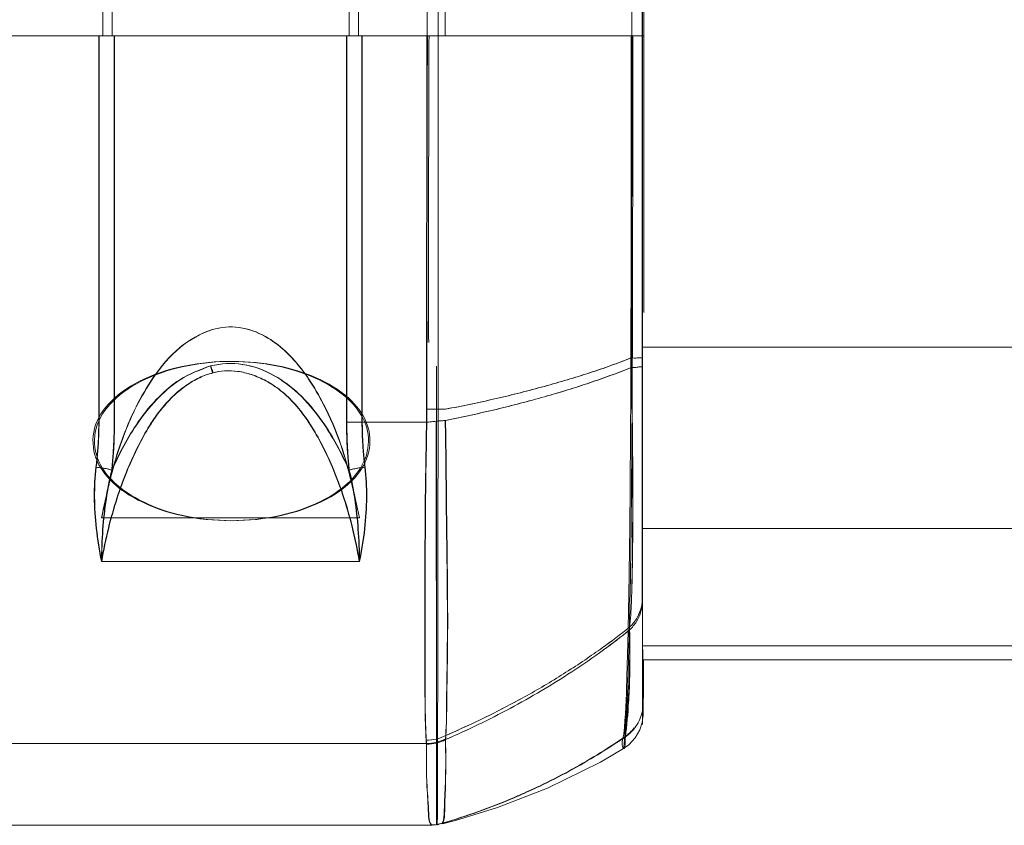
# Model space of a CAD drawing. Units: millimetres. Extents: x 4494 to 5412, y 1384 to 1936.
# Drawn here: x 4839 to 4863, y 1677 to 1697 of the extents above; entities that cross this region are included whole.
import ezdxf

# ---------------------------------------------------------------- set-up
doc = ezdxf.new("R2010")
doc.units = ezdxf.units.MM
doc.layers.get('0').update_dxf_attribs({"lineweight": 20})

msp = doc.modelspace()

# ---------------------------------------------------------------- linework, layer by layer
at = {"color": 7, "linetype": 'Continuous'}
for p, q in [((4854.067, 1682.771), (4854.067, 1712.867)), ((4840.961, 1705.796), (4840.961, 1696.416)), ((4841.191, 1705.795), (4841.191, 1696.416)), ((4846.942, 1705.795), (4846.942, 1696.416)), ((4847.172, 1705.795), (4847.172, 1696.416)), ((4848.832, 1705.481), (4848.839, 1696.416)), ((4849.284, 1705.482), (4849.279, 1696.416)), ((4849.106, 1704.436), (4849.107, 1696.416)), ((4853.808, 1696.416), (4853.799, 1704.236)), ((4854.103, 1696.416), (4854.102, 1703.132)), ((4774.391, 1696.415), (4848.884, 1696.415)), ((4854.067, 1696.416), (4830.406, 1696.416)), ((4840.861, 1687.036), (4840.861, 1696.416)), ((4840.869, 1687.036), (4840.869, 1696.416)), ((4841.237, 1687.036), (4841.237, 1696.416)), ((4841.245, 1687.036), (4841.245, 1696.416)), ((4846.879, 1687.036), (4846.879, 1696.416)), ((4846.888, 1687.036), (4846.888, 1696.416)), ((4847.255, 1696.416), (4848.839, 1696.416)), ((4847.255, 1687.036), (4847.255, 1696.416)), ((4847.264, 1687.036), (4847.264, 1696.416)), ((4848.824, 1687.35), (4848.831, 1696.416)), ((4848.831, 1696.416), (4849.279, 1696.416)), ((4848.832, 1687.35), (4848.839, 1696.416)), ((4849.106, 1696.416), (4849.107, 1688.395)), ((4853.794, 1688.596), (4853.803, 1696.416)), ((4853.799, 1688.596), (4853.808, 1696.416)), ((4854.063, 1688.527), (4854.063, 1696.416)), ((4854.066, 1696.416), (4854.066, 1688.597)), ((4854.103, 1689.701), (4854.102, 1696.416)), ((4854.067, 1679.763), (4854.065, 1689.701)), ((5120.267, 1688.856), (4854.067, 1688.856)), ((4853.794, 1688.596), (4853.797, 1688.441)), ((4853.794, 1688.596), (4853.798, 1688.364)), ((4853.799, 1688.596), (4853.802, 1688.441)), ((4853.799, 1688.596), (4853.803, 1688.364)), ((4854.066, 1683.283), (4854.063, 1688.527)), ((4849.065, 1688.396), (4849.067, 1677.663)), ((4849.065, 1688.395), (4849.067, 1679.235)), ((4849.106, 1688.395), (4849.09, 1677.51)), ((4853.797, 1688.441), (4853.798, 1688.364)), ((4853.802, 1688.441), (4853.803, 1688.364)), ((4848.824, 1687.35), (4849.284, 1687.35)), ((4846.879, 1687.036), (4848.831, 1687.037)), ((4849.064, 1679.336), (4849.057, 1687.036)), ((4840.929, 1684.712), (4847.199, 1684.712)), ((5120.267, 1684.457), (4854.067, 1684.457)), ((4847.199, 1683.656), (4840.927, 1683.655)), ((4854.067, 1683.095), (4854.066, 1683.283)), ((4854.072, 1682.059), (4854.067, 1683.095)), ((4853.755, 1681.992), (4853.753, 1682.057)), ((4853.756, 1681.992), (4853.754, 1682.057)), ((4854.067, 1682.248), (4854.067, 1679.7)), ((4854.078, 1680.992), (4854.072, 1682.059)), ((5120.267, 1681.605), (4854.074, 1681.605)), ((5120.267, 1681.266), (4854.076, 1681.266)), ((4854.088, 1680.175), (4854.092, 1681.266)), ((4854.082, 1680.207), (4854.078, 1680.992)), ((4854.085, 1679.984), (4854.082, 1680.207)), ((4854.089, 1680.287), (4854.085, 1679.984)), ((4854.087, 1680.026), (4854.088, 1680.175)), ((4854.067, 1679.965), (4854.067, 1679.984)), ((4849.29, 1679.431), (4849.288, 1679.35)), ((4849.292, 1679.431), (4849.29, 1679.35)), ((4848.823, 1679.235), (4830.255, 1679.235)), ((4848.821, 1679.235), (4848.822, 1679.218)), ((4848.823, 1679.235), (4848.824, 1679.218)), ((4849.064, 1679.235), (4849.065, 1679.336)), ((4849.065, 1677.261), (4849.082, 1679.235)), ((4853.046, 1678.786), (4853.606, 1679.111)), ((4853.606, 1679.111), (4853.606, 1679.111)), ((4851.761, 1678.152), (4853.046, 1678.786)), ((4849.067, 1678.509), (4849.067, 1677.51)), ((4849.09, 1677.51), (4849.082, 1677.25)), ((4830.317, 1677.25), (4848.955, 1677.25)), ((4848.926, 1677.261), (4848.94, 1677.25)), ((4848.957, 1677.25), (4849.12, 1677.27)), ((4849.206, 1677.288), (4849.21, 1677.29)), ((4849.208, 1677.282), (4849.526, 1677.366)), ((4849.208, 1677.282), (4849.208, 1677.282))]:
    msp.add_line(p, q, dxfattribs=at)
at = {"color": 7, "linetype": 'Continuous', "true_color": 0xc7ffff}
for p, q in [((4854.062, 1705.552), (4854.062, 1687.279)), ((4854.067, 1682.771), (4854.067, 1679.984)), ((4854.092, 1680.584), (4854.094, 1681.263)), ((4854.091, 1680.334), (4854.092, 1680.584))]:
    msp.add_line(p, q, dxfattribs=at)
at = {"color": 6, "linetype": 'Continuous'}
for p, q in [((4854.103, 1696.416), (4854.067, 1696.416)), ((4848.821, 1679.218), (4848.822, 1679.235)), ((4848.823, 1679.218), (4848.824, 1679.235))]:
    msp.add_line(p, q, dxfattribs=at)
at = {"color": 7, "linetype": 'Continuous'}
for points in [[(4853.606, 1679.111), (4853.736, 1679.205), (4853.894, 1679.376), (4854.002, 1679.564), (4854.061, 1679.746), (4854.081, 1679.871), (4854.085, 1679.917)], [(4854.085, 1679.917), (4854.086, 1679.939), (4854.086, 1679.955), (4854.086, 1679.971), (4854.087, 1679.987), (4854.087, 1680.026)], [(4849.526, 1677.366), (4850.546, 1677.68), (4851.761, 1678.152)]]:
    msp.add_lwpolyline(points, dxfattribs=at)
for centre, radius, start, end in [((1798.856, 1696.769), 3054.978, 359.865489, 359.99337), ((4806.085, 1684.327), 47.744, 357.9954, 359.2284), ((4807.547, 1684.361), 46.284, 357.8905, 359.1624), ((4853.11, 1682.771), 0.958, 356.0802, 359.983), ((4842.846, 1695.848), 17.584, 305.621, 308.3413), ((4842.857, 1695.821), 17.555, 305.642, 308.3667), ((4842.761, 1695.725), 17.593, 306.0914, 308.6797), ((4842.771, 1695.699), 17.564, 306.1135, 308.7048), ((4831.923, 1681.502), 21.837, 358.959, 1.2853), ((4831.94, 1681.379), 21.825, 359.2801, 1.6077), ((4835.652, 1681.409), 18.107, 356.4942, 359.038), ((4835.689, 1681.307), 18.075, 356.804, 359.3594), ((4840.422, 1681.111), 13.328, 352.617, 356.2557), ((4840.425, 1681.038), 13.331, 352.9369, 356.5727), ((4838.561, 1681.251), 15.194, 356.1875, 356.4191), ((4838.594, 1681.165), 15.167, 356.5054, 356.7283), ((4853.099, 1680.209), 0.984, 345.7014, 354.229), ((4853.115, 1680.208), 0.967, 354.2244, 359.9767), ((4853.106, 1680.207), 0.976, 322.6954, 345.7035), ((4840.732, 1699.389), 21.715, 293.2114, 295.3635), ((4840.742, 1699.361), 21.686, 293.2214, 295.3754), ((4848.813, 1680.344), 1.03, 270.1572, 297.5672), ((4848.816, 1680.344), 1.03, 270.156, 297.5698), ((4844.733, 1692.455), 15.805, 301.3979, 304.2985), ((4844.747, 1692.46), 15.81, 301.3942, 304.2942), ((4853.072, 1680.221), 0.999, 304.592, 322.7071), ((4853.087, 1680.221), 1, 304.5888, 322.7008), ((4851.902, 1679.463), 3.089, 182.7538, 184.2284), ((4851.995, 1679.455), 3.18, 182.536, 183.9682), ((4848.817, 1680.259), 1.024, 270.2151, 297.367), ((4848.821, 1680.238), 1.02, 270.053, 297.149), ((4848.819, 1680.258), 1.023, 270.2145, 297.3685), ((4848.823, 1680.238), 1.02, 270.0525, 297.1507), ((4844.752, 1692.423), 15.768, 295.6061, 301.3992), ((4844.766, 1692.427), 15.772, 295.6034, 301.3954), ((4844.804, 1692.317), 15.65, 293.588, 295.6013), ((4844.819, 1692.321), 15.654, 293.5856, 295.5986), ((4865.31, 1645.065), 35.861, 113.4023, 113.6248), ((4865.024, 1645.754), 35.108, 113.3987, 113.626), ((4844.859, 1692.211), 15.531, 286.2583, 293.0472), ((4844.873, 1692.215), 15.535, 286.2571, 293.0447), ((4848.926, 1678.261), 1, 269.9994, 286.3265), ((4848.941, 1678.261), 1, 269.9994, 286.3267), ((4848.953, 1677.285), 0.0289, 272.3369, 277.3586)]:
    msp.add_arc(centre, radius, start, end, dxfattribs=at)
at = {"color": 6, "linetype": 'Continuous'}
for centre, radius, start, end in [((4865.312, 1645.06), 35.865, 113.4023, 113.6248), ((4865.026, 1645.75), 35.113, 113.3988, 113.626)]:
    msp.add_arc(centre, radius, start, end, dxfattribs=at)
at = {"color": 7, "linetype": 'Continuous'}
for points, start_tangent, end_tangent in [([(4848.845, 1696.415), (4848.839, 1693.875), (4848.831, 1691.377), (4848.838, 1688.97)], (-0.002385, -0.999997), (0.006385, -0.99998)), ([(4848.884, 1696.415), (4848.877, 1693.875), (4848.869, 1691.377), (4848.876, 1688.97)], (-0.002384, -0.999997), (0.005951, -0.999982)), ([(4853.79, 1689.597), (4853.794, 1691.802), (4853.796, 1694.088), (4853.797, 1696.416)], (0.001885, 0.999998), (0.000098, 1)), ([(4853.803, 1696.416), (4853.801, 1693.802), (4853.798, 1691.196), (4853.794, 1688.596)], (-0.000265, -1), (-0.001104, -0.999999)), ([(4853.807, 1696.416), (4853.806, 1693.802), (4853.802, 1691.196), (4853.799, 1688.596)], (-0.000264, -1), (-0.001105, -0.999999)), ([(4853.615, 1679.466), (4853.688, 1680.776), (4853.74, 1683.004), (4853.774, 1686), (4853.79, 1689.597)], (0.101415, 0.994844), (0.001897, 0.999998)), ([(4853.637, 1679.466), (4853.715, 1680.776), (4853.771, 1683.004), (4853.807, 1686), (4853.826, 1689.597)], (0.106423, 0.994321), (0.002343, 0.999997)), ([(4843.615, 1689.285), (4842.835, 1688.852), (4842.183, 1688.117), (4841.767, 1687.406), (4841.337, 1686.349), (4840.929, 1684.712)], (-0.948172, -0.317756), (-0.20184, -0.979418)), ([(4843.622, 1689.285), (4842.842, 1688.852), (4842.19, 1688.117), (4841.774, 1687.406), (4841.343, 1686.349), (4840.934, 1684.712)], (-0.948188, -0.317709), (-0.202296, -0.979324)), ([(4847.194, 1684.712), (4846.739, 1686.486), (4846.317, 1687.472), (4845.958, 1688.084), (4845.662, 1688.476), (4845.38, 1688.768), (4844.906, 1689.116), (4844.266, 1689.335), (4843.615, 1689.285)], (-0.212153, 0.977237), (-0.962927, -0.269763)), ([(4847.199, 1684.712), (4846.745, 1686.486), (4846.324, 1687.472), (4845.965, 1688.084), (4845.669, 1688.476), (4845.387, 1688.768), (4844.913, 1689.116), (4844.274, 1689.335), (4843.622, 1689.285)], (-0.211699, 0.977335), (-0.962936, -0.269729)), ([(4844.066, 1684.644), (4842.879, 1684.768), (4841.93, 1685.091), (4841.124, 1685.65), (4840.768, 1686.245), (4840.786, 1686.97), (4841.243, 1687.619), (4842.071, 1688.131), (4843.112, 1688.432), (4844.226, 1688.51)], (-0.999809, 0.019546), (0.999587, -0.028739)), ([(4844.1, 1684.644), (4842.913, 1684.768), (4841.965, 1685.091), (4841.16, 1685.65), (4840.805, 1686.245), (4840.824, 1686.97), (4841.283, 1687.619), (4842.111, 1688.131), (4843.153, 1688.432), (4844.267, 1688.51)], (-0.999809, 0.019547), (0.999587, -0.028741)), ([(4843.578, 1688.402), (4844.349, 1688.439), (4845.122, 1688.164), (4845.703, 1687.733), (4846.28, 1687.064), (4846.939, 1685.875)], (0.969212, 0.246229), (0.412197, -0.911095)), ([(4843.588, 1688.402), (4844.359, 1688.439), (4845.131, 1688.164), (4845.713, 1687.733), (4846.289, 1687.064), (4846.948, 1685.875)], (0.96922, 0.246198), (0.41177, -0.911288)), ([(4844.226, 1688.51), (4845.303, 1688.376), (4846.215, 1688.062), (4846.971, 1687.544), (4847.346, 1686.975), (4847.385, 1686.323), (4847.043, 1685.688), (4846.245, 1685.111), (4845.259, 1684.77), (4844.066, 1684.644)], (0.999281, -0.037916), (-0.999902, -0.013983)), ([(4844.267, 1688.51), (4845.344, 1688.376), (4846.255, 1688.062), (4847.01, 1687.544), (4847.384, 1686.975), (4847.422, 1686.323), (4847.079, 1685.688), (4846.28, 1685.111), (4845.294, 1684.77), (4844.1, 1684.644)], (0.999281, -0.037919), (-0.999902, -0.013983)), ([(4849.275, 1687.35), (4849.901, 1687.476), (4850.512, 1687.61), (4851.683, 1687.906), (4852.242, 1688.066), (4852.781, 1688.235), (4853.299, 1688.411), (4853.794, 1688.596)], (0.982014, 0.188807), (0.932004, 0.362448)), ([(4849.284, 1687.35), (4849.909, 1687.476), (4850.519, 1687.61), (4851.69, 1687.906), (4852.248, 1688.066), (4852.787, 1688.235), (4853.304, 1688.411), (4853.799, 1688.596)], (0.981996, 0.188903), (0.931867, 0.3628)), ([(4853.939, 1688.596), (4853.794, 1688.596)], (-0.992382, -0.123197), (-0.999998, -0.001982)), ([(4853.944, 1688.596), (4853.799, 1688.596)], (-0.990961, -0.134147), (-0.999998, -0.001984)), ([(4854.062, 1688.597), (4854.032, 1688.596), (4853.939, 1688.596)], (-0.29197, -0.956427), (-0.992382, -0.123197)), ([(4854.066, 1688.597), (4854.036, 1688.596), (4853.944, 1688.596)], (0.253838, -0.967247), (-0.990961, -0.134147)), ([(4843.629, 1688.233), (4843.305, 1688.116), (4842.977, 1687.926), (4842.654, 1687.657), (4842.344, 1687.31), (4842.055, 1686.888), (4841.786, 1686.394), (4841.535, 1685.829), (4841.302, 1685.19), (4841.096, 1684.468), (4840.927, 1683.655)], (-0.969721, -0.244215), (-0.172732, -0.984969)), ([(4843.639, 1688.233), (4843.315, 1688.116), (4842.987, 1687.926), (4842.663, 1687.657), (4842.353, 1687.31), (4842.064, 1686.888), (4841.795, 1686.394), (4841.543, 1685.829), (4841.311, 1685.19), (4841.104, 1684.468), (4840.934, 1683.655)], (-0.969728, -0.244186), (-0.173197, -0.984887)), ([(4841.177, 1685.875), (4841.815, 1687.036), (4842.329, 1687.655), (4842.83, 1688.065), (4843.578, 1688.402)], (0.414581, 0.910013), (0.945666, 0.32514)), ([(4841.185, 1685.875), (4841.825, 1687.036), (4842.339, 1687.655), (4842.84, 1688.065), (4843.588, 1688.402)], (0.41501, 0.909817), (0.94568, 0.3251)), ([(4843.578, 1688.402), (4843.594, 1688.344), (4843.611, 1688.288), (4843.629, 1688.233)], (0.262011, -0.965065), (0.318961, -0.947768)), ([(4843.588, 1688.402), (4843.604, 1688.344), (4843.621, 1688.288), (4843.639, 1688.233)], (0.262044, -0.965056), (0.318547, -0.947907)), ([(4843.629, 1688.233), (4843.919, 1688.28), (4844.232, 1688.269), (4844.567, 1688.191), (4844.92, 1688.038), (4845.278, 1687.801), (4845.627, 1687.47), (4845.952, 1687.046), (4846.25, 1686.539), (4846.53, 1685.952), (4846.785, 1685.281), (4847.008, 1684.517), (4847.191, 1683.656)], (0.965532, 0.260286), (0.176355, -0.984327)), ([(4843.639, 1688.233), (4843.929, 1688.28), (4844.242, 1688.269), (4844.577, 1688.191), (4844.929, 1688.038), (4845.288, 1687.801), (4845.637, 1687.47), (4845.961, 1687.046), (4846.259, 1686.539), (4846.538, 1685.952), (4846.794, 1685.281), (4847.016, 1684.517), (4847.199, 1683.656)], (0.96554, 0.260254), (0.175892, -0.98441)), ([(4853.798, 1688.364), (4853.302, 1688.174), (4852.784, 1687.992), (4852.245, 1687.818), (4851.686, 1687.653), (4850.513, 1687.348), (4849.902, 1687.209), (4849.276, 1687.079)], (-0.928331, -0.371755), (-0.98092, -0.194412)), ([(4853.803, 1688.364), (4853.308, 1688.174), (4852.79, 1687.992), (4852.251, 1687.818), (4851.692, 1687.653), (4850.521, 1687.348), (4849.91, 1687.209), (4849.284, 1687.079)], (-0.928187, -0.372113), (-0.9809, -0.19451)), ([(4853.803, 1688.364), (4853.827, 1686.655), (4853.835, 1685.03), (4853.826, 1683.684), (4853.8, 1682.657), (4853.753, 1682.057)], (0.018868, -0.999822), (-0.148786, -0.988869)), ([(4853.798, 1688.364), (4853.823, 1686.655), (4853.831, 1685.03), (4853.824, 1683.684), (4853.799, 1682.657), (4853.754, 1682.057)], (0.018925, -0.999821), (-0.144331, -0.989529)), ([(4853.798, 1688.364), (4853.941, 1688.371), (4854.031, 1688.379), (4854.063, 1688.387)], (0.99929, 0.037677), (0.031115, 0.999516)), ([(4853.798, 1688.364), (4853.823, 1686.655), (4853.831, 1685.031), (4853.824, 1683.685)], (0.018935, -0.999821), (-0.01417, -0.9999)), ([(4853.803, 1688.364), (4853.946, 1688.371), (4854.036, 1688.379), (4854.067, 1688.387)], (0.999288, 0.03772), (0.001099, 0.999999)), ([(4853.803, 1688.364), (4853.827, 1686.655), (4853.835, 1685.031), (4853.826, 1683.685)], (0.018878, -0.999822), (-0.015342, -0.999882)), ([(4854.062, 1688.472), (4854.061, 1686.773), (4854.063, 1685.17), (4854.064, 1683.838), (4854.064, 1682.854), (4854.068, 1682.311)], (-0.001744, -0.999998), (0.015761, -0.999876)), ([(4854.067, 1688.472), (4854.065, 1686.773), (4854.066, 1685.17), (4854.066, 1683.838), (4854.065, 1682.854), (4854.067, 1682.311)], (-0.001779, -0.999998), (0.010086, -0.999949)), ([(4854.067, 1688.472), (4854.065, 1686.776), (4854.066, 1685.178), (4854.066, 1683.839), (4854.065, 1682.855), (4854.067, 1682.311)], (-0.001764, -0.999998), (0.009964, -0.99995)), ([(4848.823, 1687.037), (4848.824, 1687.141), (4848.824, 1687.246), (4848.824, 1687.35)], (0.00873, 0.999962), (0.006024, 0.999982)), ([(4848.831, 1687.037), (4848.832, 1687.141), (4848.832, 1687.246), (4848.832, 1687.35)], (0.00873, 0.999962), (0.006024, 0.999982)), ([(4849.276, 1687.079), (4849.131, 1687.065), (4848.979, 1687.051), (4848.823, 1687.037)], (-0.994752, -0.102311), (-0.996323, -0.085672)), ([(4849.284, 1687.079), (4849.14, 1687.065), (4848.987, 1687.051), (4848.831, 1687.037)], (-0.994747, -0.102364), (-0.996323, -0.085672)), ([(4849.276, 1687.079), (4849.302, 1685.066), (4849.325, 1683.174), (4849.328, 1681.553), (4849.311, 1680.264), (4849.29, 1679.431)], (0.022217, -0.999753), (-0.073108, -0.997324)), ([(4849.284, 1687.079), (4849.31, 1685.066), (4849.332, 1683.174), (4849.334, 1681.553), (4849.315, 1680.264), (4849.292, 1679.431)], (0.022204, -0.999753), (-0.076656, -0.997058)), ([(4840.861, 1687.036), (4840.854, 1686.677), (4840.831, 1686.313), (4840.793, 1685.944)], (0.00084, -1), (-0.121546, -0.992586)), ([(4840.869, 1687.036), (4840.862, 1686.677), (4840.839, 1686.313), (4840.801, 1685.944)], (0.00084, -1), (-0.121686, -0.992569)), ([(4841.237, 1687.036), (4841.23, 1686.654), (4841.21, 1686.267), (4841.177, 1685.875)], (0.000489, -1), (-0.100481, -0.994939)), ([(4841.245, 1687.036), (4841.239, 1686.654), (4841.219, 1686.267), (4841.185, 1685.875)], (0.00049, -1), (-0.100605, -0.994926)), ([(4846.939, 1685.875), (4846.906, 1686.269), (4846.886, 1686.656), (4846.879, 1687.036)], (-0.098328, 0.995154), (-0.001527, 0.999999)), ([(4846.948, 1685.875), (4846.915, 1686.269), (4846.895, 1686.656), (4846.888, 1687.036)], (-0.098207, 0.995166), (-0.001525, 0.999999)), ([(4847.324, 1685.944), (4847.287, 1686.311), (4847.264, 1686.676), (4847.255, 1687.036)], (-0.118365, 0.99297), (-0.003447, 0.999994)), ([(4847.332, 1685.944), (4847.295, 1686.311), (4847.272, 1686.676), (4847.264, 1687.036)], (-0.118225, 0.992987), (-0.003447, 0.999994)), ([(4848.823, 1687.037), (4848.792, 1684.97), (4848.783, 1683.044), (4848.781, 1681.389), (4848.789, 1680.116), (4848.816, 1679.314)], (-0.01976, -0.999805), (0.067932, -0.99769)), ([(4848.831, 1687.037), (4848.8, 1684.97), (4848.791, 1683.044), (4848.787, 1681.389), (4848.793, 1680.116), (4848.818, 1679.314)], (-0.01976, -0.999805), (0.064109, -0.997943)), ([(4840.927, 1683.655), (4840.8, 1684.456), (4840.753, 1685.217), (4840.793, 1685.944)], (-0.199565, 0.979885), (0.11655, 0.993185)), ([(4840.934, 1683.655), (4840.808, 1684.456), (4840.762, 1685.217), (4840.801, 1685.944)], (-0.199108, 0.979978), (0.116691, 0.993168)), ([(4841.177, 1685.875), (4841.07, 1685.901), (4840.936, 1685.925), (4840.793, 1685.944)], (-0.962706, 0.270549), (-0.99369, 0.112163)), ([(4841.185, 1685.875), (4841.078, 1685.901), (4840.944, 1685.925), (4840.801, 1685.944)], (-0.962794, 0.270235), (-0.99369, 0.112165)), ([(4840.927, 1683.655), (4840.957, 1684.428), (4841.038, 1685.172), (4841.177, 1685.875)], (0.012907, 0.999917), (0.243641, 0.969866)), ([(4840.934, 1683.655), (4840.965, 1684.428), (4841.047, 1685.172), (4841.185, 1685.875)], (0.013392, 0.99991), (0.243928, 0.969793)), ([(4846.939, 1685.875), (4847.048, 1685.901), (4847.179, 1685.924), (4847.324, 1685.944)], (0.962306, 0.271968), (0.993525, 0.113618)), ([(4846.939, 1685.875), (4847.079, 1685.166), (4847.159, 1684.436), (4847.191, 1683.656)], (0.243445, -0.969915), (0.014846, -0.99989)), ([(4846.948, 1685.875), (4847.056, 1685.901), (4847.188, 1685.924), (4847.332, 1685.944)], (0.962217, 0.272283), (0.993525, 0.113616)), ([(4846.948, 1685.875), (4847.087, 1685.166), (4847.167, 1684.436), (4847.199, 1683.656)], (0.243159, -0.969987), (0.01436, -0.999897)), ([(4847.191, 1683.655), (4847.317, 1684.448), (4847.365, 1685.217), (4847.324, 1685.944)], (0.20189, 0.979408), (-0.120341, 0.992733)), ([(4847.199, 1683.655), (4847.325, 1684.448), (4847.373, 1685.217), (4847.332, 1685.944)], (0.202347, 0.979314), (-0.1202, 0.99275)), ([(4853.753, 1682.057), (4853.922, 1682.263), (4854.029, 1682.506), (4854.064, 1682.706)], (0.733256, 0.679953), (0.067938, 0.99769)), ([(4853.8, 1682.657), (4853.753, 1682.057)], (-0.037523, -0.999296), (-0.14874, -0.988876)), ([(4853.754, 1682.057), (4853.923, 1682.263), (4854.03, 1682.506), (4854.065, 1682.705)], (0.733319, 0.679885), (0.068278, 0.997666)), ([(4853.799, 1682.657), (4853.754, 1682.057)], (-0.035674, -0.999363), (-0.144285, -0.989536)), ([(4853.755, 1681.992), (4853.923, 1682.197), (4854.03, 1682.44), (4854.067, 1682.705)], (0.731706, 0.68162), (-0.000002, 1)), ([(4853.756, 1681.992), (4853.924, 1682.197), (4854.031, 1682.44), (4854.068, 1682.705)], (0.731768, 0.681553), (0.000195, 1)), ([(4853.753, 1682.057), (4853.754, 1682.035), (4853.754, 1682.013), (4853.755, 1681.992)], (0.005239, -0.999986), (0.005414, -0.999985)), ([(4853.754, 1682.057), (4853.755, 1682.035), (4853.755, 1682.013), (4853.756, 1681.992)], (0.010647, -0.999943), (0.01095, -0.99994)), ([(4853.755, 1681.992), (4853.756, 1681.106), (4853.721, 1680.242), (4853.639, 1679.398)], (0.022416, -0.999749), (-0.127064, -0.991895)), ([(4853.756, 1681.992), (4853.763, 1681.106), (4853.732, 1680.242), (4853.655, 1679.398)], (0.028037, -0.999607), (-0.121494, -0.992592)), ([(4853.087, 1681.555), (4852.89, 1681.416), (4851.979, 1680.819), (4851.025, 1680.269), (4850.034, 1679.767)], (-0.812777, -0.582575), (-0.903538, -0.428508)), ([(4853.087, 1681.555), (4852.89, 1681.416), (4851.98, 1680.819), (4851.026, 1680.269), (4850.035, 1679.767)], (-0.812563, -0.582873), (-0.903448, -0.428697)), ([(4853.124, 1681.509), (4852.351, 1680.975), (4850.853, 1680.088), (4849.286, 1679.331)], (-0.807979, -0.589212), (-0.917067, -0.398732)), ([(4853.124, 1681.509), (4852.351, 1680.975), (4850.854, 1680.088), (4849.288, 1679.331)], (-0.807751, -0.589523), (-0.916999, -0.398891)), ([(4853.639, 1679.398), (4853.595, 1679.137), (4853.586, 1679.159), (4853.615, 1679.466)], (-0.14975, -0.988724), (0.104696, 0.994504)), ([(4853.655, 1679.398), (4853.616, 1679.132)], (-0.144318, -0.989531), (-0.46494, 0.885342)), ([(4853.655, 1679.398), (4853.616, 1679.132)], (-0.144333, -0.989529), (-0.464206, 0.885727)), ([(4848.824, 1679.218), (4848.834, 1678.193), (4848.868, 1677.539), (4848.926, 1677.261)], (-0.001971, -0.999998), (0.613779, -0.789478)), ([(4848.822, 1679.218), (4848.837, 1678.193), (4848.877, 1677.539), (4848.941, 1677.261)], (0.002636, -0.999997), (0.643469, -0.765472)), ([(4849.207, 1677.301), (4849.255, 1677.609), (4849.282, 1678.283), (4849.288, 1679.331)], (0.427337, 0.904092), (-0.003086, 0.999995)), ([(4849.222, 1677.301), (4849.265, 1677.609), (4849.286, 1678.283), (4849.286, 1679.331)], (0.393943, 0.919135), (-0.007699, 0.99997)), ([(4849.288, 1679.35), (4849.287, 1679.343), (4849.287, 1679.337), (4849.286, 1679.331)], (-0.033698, -0.999432), (-0.106484, -0.994314)), ([(4849.29, 1679.35), (4849.289, 1679.343), (4849.289, 1679.337), (4849.288, 1679.331)], (-0.037996, -0.999278), (-0.11073, -0.99385)), ([(4853.619, 1679.126), (4853.616, 1679.132)], (-0.757791, 0.652498), (-0.46494, 0.885342)), ([(4848.941, 1677.261), (4848.954, 1677.256)], (0.650182, -0.759778), (0.999214, 0.039649)), ([(4849.21, 1677.29), (4849.222, 1677.301)], (0.892563, 0.450923), (0.432194, 0.901781))]:
    msp.add_spline(points, degree=3, dxfattribs=dict(at, start_tangent=start_tangent, end_tangent=end_tangent))
at = {"color": 7, "linetype": 'Continuous', "true_color": 0xc7ffff}
for points, start_tangent, end_tangent in [([(4854.062, 1687.279), (4854.062, 1687.05), (4854.062, 1686.82), (4854.063, 1686.705), (4854.063, 1686.59), (4854.063, 1686.475), (4854.063, 1686.36), (4854.063, 1686.245), (4854.063, 1686.188), (4854.063, 1686.159), (4854.063, 1686.13), (4854.063, 1686.102), (4854.063, 1686.073), (4854.063, 1686.066), (4854.063, 1686.059), (4854.063, 1686.051), (4854.063, 1686.045), (4854.063, 1686.032), (4854.063, 1686.018), (4854.063, 1685.992), (4854.063, 1685.965), (4854.063, 1685.912), (4854.063, 1685.859), (4854.063, 1685.806), (4854.063, 1685.7), (4854.063, 1685.646), (4854.063, 1685.593), (4854.063, 1685.54), (4854.063, 1685.514), (4854.063, 1685.487), (4854.063, 1685.461), (4854.063, 1685.435), (4854.063, 1685.383), (4854.063, 1685.331), (4854.063, 1685.279), (4854.063, 1685.175), (4854.063, 1685.123), (4854.063, 1685.071), (4854.063, 1685.019), (4854.063, 1684.993), (4854.063, 1684.967), (4854.063, 1684.954), (4854.063, 1684.941), (4854.063, 1684.935), (4854.063, 1684.929), (4854.063, 1684.917), (4854.063, 1684.892), (4854.063, 1684.868), (4854.064, 1684.82), (4854.064, 1684.772), (4854.064, 1684.675), (4854.064, 1684.578), (4854.064, 1684.53), (4854.064, 1684.506), (4854.064, 1684.481), (4854.064, 1684.457), (4854.064, 1684.433), (4854.064, 1684.427), (4854.064, 1684.421), (4854.064, 1684.418), (4854.064, 1684.415), (4854.064, 1684.41), (4854.064, 1684.399), (4854.064, 1684.388), (4854.064, 1684.366), (4854.064, 1684.344), (4854.064, 1684.3), (4854.064, 1684.257), (4854.064, 1684.213), (4854.064, 1684.125), (4854.064, 1683.95)], (0.000288, -1), (0.00101, -0.999999)), ([(4854.064, 1683.95), (4854.064, 1683.812), (4854.065, 1683.743), (4854.065, 1683.709), (4854.065, 1683.674), (4854.065, 1683.64), (4854.065, 1683.605), (4854.065, 1683.596), (4854.065, 1683.588), (4854.065, 1683.583), (4854.065, 1683.579), (4854.065, 1683.571), (4854.065, 1683.555), (4854.065, 1683.539), (4854.065, 1683.507), (4854.065, 1683.475), (4854.065, 1683.411), (4854.065, 1683.347), (4854.065, 1683.315), (4854.065, 1683.299), (4854.065, 1683.283), (4854.065, 1683.267), (4854.065, 1683.251), (4854.065, 1683.247), (4854.065, 1683.243), (4854.065, 1683.241), (4854.065, 1683.239), (4854.065, 1683.236), (4854.065, 1683.229), (4854.065, 1683.222), (4854.065, 1683.209), (4854.065, 1683.195), (4854.065, 1683.169), (4854.065, 1683.142), (4854.066, 1683.115), (4854.066, 1683.088), (4854.066, 1683.061), (4854.066, 1683.034), (4854.066, 1683.008), (4854.066, 1682.981), (4854.066, 1682.967), (4854.066, 1682.961), (4854.066, 1682.957), (4854.066, 1682.954), (4854.066, 1682.951), (4854.066, 1682.948), (4854.066, 1682.942), (4854.066, 1682.93), (4854.066, 1682.919), (4854.066, 1682.907), (4854.066, 1682.883), (4854.066, 1682.86), (4854.066, 1682.836), (4854.066, 1682.813), (4854.066, 1682.789), (4854.066, 1682.765), (4854.066, 1682.742), (4854.066, 1682.73), (4854.066, 1682.718), (4854.066, 1682.712), (4854.066, 1682.706), (4854.066, 1682.704), (4854.066, 1682.702), (4854.066, 1682.701), (4854.066, 1682.699), (4854.066, 1682.696), (4854.066, 1682.687), (4854.066, 1682.678), (4854.066, 1682.669), (4854.066, 1682.66), (4854.067, 1682.642), (4854.067, 1682.605), (4854.067, 1682.587), (4854.067, 1682.568), (4854.067, 1682.55), (4854.067, 1682.532), (4854.067, 1682.523), (4854.067, 1682.514), (4854.067, 1682.509), (4854.067, 1682.507), (4854.067, 1682.505), (4854.067, 1682.501), (4854.067, 1682.498), (4854.067, 1682.49), (4854.067, 1682.483), (4854.067, 1682.469), (4854.067, 1682.454), (4854.067, 1682.439), (4854.067, 1682.41), (4854.068, 1682.352)], (0.001218, -0.999999), (0.003896, -0.999992)), ([(4849.068, 1678.509), (4849.068, 1678.547), (4849.068, 1678.585), (4849.068, 1678.603), (4849.068, 1678.613), (4849.068, 1678.623), (4849.068, 1678.662), (4849.067, 1678.701), (4849.067, 1678.711), (4849.067, 1678.721), (4849.067, 1678.741), (4849.067, 1678.782), (4849.067, 1678.802), (4849.067, 1678.812), (4849.067, 1678.822), (4849.067, 1678.833), (4849.067, 1678.843), (4849.067, 1678.864), (4849.066, 1678.906), (4849.066, 1678.927), (4849.066, 1678.938), (4849.066, 1678.949), (4849.066, 1678.971), (4849.066, 1678.992), (4849.066, 1679.014), (4849.066, 1679.025), (4849.066, 1679.03), (4849.066, 1679.036), (4849.066, 1679.041), (4849.066, 1679.044), (4849.066, 1679.047), (4849.066, 1679.048), (4849.066, 1679.05), (4849.066, 1679.05), (4849.066, 1679.051), (4849.066, 1679.053), (4849.066, 1679.058), (4849.066, 1679.062), (4849.065, 1679.071), (4849.065, 1679.079), (4849.065, 1679.097), (4849.065, 1679.114), (4849.065, 1679.131), (4849.065, 1679.166), (4849.065, 1679.2), (4849.065, 1679.235)], (-0.005686, 0.999984), (-0.004703, 0.999989)), ([(4849.075, 1677.663), (4849.074, 1677.697), (4849.074, 1677.713), (4849.074, 1677.722), (4849.074, 1677.73), (4849.074, 1677.739), (4849.074, 1677.743), (4849.074, 1677.747), (4849.074, 1677.749), (4849.074, 1677.751), (4849.074, 1677.752), (4849.074, 1677.754), (4849.074, 1677.757), (4849.074, 1677.763), (4849.074, 1677.769), (4849.074, 1677.782), (4849.073, 1677.794), (4849.073, 1677.819), (4849.073, 1677.844), (4849.073, 1677.856), (4849.073, 1677.869), (4849.073, 1677.875), (4849.073, 1677.881), (4849.073, 1677.884), (4849.073, 1677.887), (4849.073, 1677.89), (4849.073, 1677.892), (4849.073, 1677.902), (4849.072, 1677.913), (4849.072, 1677.933), (4849.072, 1677.954), (4849.072, 1677.964), (4849.072, 1677.975), (4849.072, 1677.98), (4849.072, 1677.985), (4849.072, 1677.99), (4849.072, 1677.993), (4849.072, 1677.994), (4849.072, 1677.995), (4849.072, 1677.997), (4849.072, 1677.999), (4849.072, 1678.003), (4849.072, 1678.01), (4849.072, 1678.018), (4849.072, 1678.025), (4849.071, 1678.04), (4849.071, 1678.055), (4849.071, 1678.07), (4849.071, 1678.085), (4849.071, 1678.115), (4849.071, 1678.13), (4849.071, 1678.145), (4849.071, 1678.152), (4849.071, 1678.156), (4849.071, 1678.16), (4849.071, 1678.169), (4849.071, 1678.177), (4849.07, 1678.21), (4849.07, 1678.243), (4849.07, 1678.308), (4849.07, 1678.325), (4849.069, 1678.341), (4849.069, 1678.375), (4849.068, 1678.509)], (-0.009702, 0.999953), (-0.006027, 0.999982)), ([(4849.083, 1677.25), (4849.083, 1677.252), (4849.083, 1677.253), (4849.083, 1677.254), (4849.082, 1677.254), (4849.082, 1677.255), (4849.082, 1677.255), (4849.082, 1677.256), (4849.082, 1677.256), (4849.082, 1677.256), (4849.082, 1677.257), (4849.082, 1677.258), (4849.082, 1677.259), (4849.082, 1677.262), (4849.082, 1677.265), (4849.081, 1677.27), (4849.081, 1677.276), (4849.081, 1677.278), (4849.081, 1677.281), (4849.081, 1677.283), (4849.081, 1677.284), (4849.081, 1677.285), (4849.081, 1677.286), (4849.081, 1677.287), (4849.081, 1677.288), (4849.08, 1677.293), (4849.08, 1677.298), (4849.08, 1677.303), (4849.08, 1677.308), (4849.08, 1677.318), (4849.08, 1677.323), (4849.08, 1677.328), (4849.079, 1677.333), (4849.079, 1677.336), (4849.079, 1677.337), (4849.079, 1677.338), (4849.079, 1677.34), (4849.079, 1677.342), (4849.079, 1677.346), (4849.079, 1677.353), (4849.079, 1677.36), (4849.079, 1677.367), (4849.078, 1677.382), (4849.078, 1677.389), (4849.078, 1677.397), (4849.078, 1677.404), (4849.078, 1677.411), (4849.078, 1677.413), (4849.078, 1677.415), (4849.078, 1677.417), (4849.078, 1677.419), (4849.078, 1677.424), (4849.078, 1677.429), (4849.077, 1677.438), (4849.077, 1677.448), (4849.077, 1677.467), (4849.077, 1677.486), (4849.077, 1677.496), (4849.077, 1677.505), (4849.076, 1677.51), (4849.076, 1677.515), (4849.076, 1677.517), (4849.076, 1677.519), (4849.076, 1677.521), (4849.076, 1677.524), (4849.076, 1677.527), (4849.076, 1677.534), (4849.076, 1677.541), (4849.076, 1677.554), (4849.076, 1677.568), (4849.076, 1677.582), (4849.075, 1677.609), (4849.075, 1677.663)], (-0.198621, 0.980076), (-0.01131, 0.999936)), ([(4849.085, 1677.266), (4849.084, 1677.26), (4849.084, 1677.258), (4849.084, 1677.257), (4849.084, 1677.255), (4849.084, 1677.253), (4849.084, 1677.253), (4849.084, 1677.252), (4849.083, 1677.25)], (-0.056875, -0.998381), (-0.254816, -0.96699))]:
    msp.add_spline(points, degree=3, dxfattribs=dict(at, start_tangent=start_tangent, end_tangent=end_tangent))
at = {"color": 6, "linetype": 'Continuous'}
for points, start_tangent, end_tangent in [([(4849.207, 1677.301), (4849.255, 1677.609), (4849.282, 1678.283), (4849.288, 1679.331)], (0.427337, 0.904092), (-0.003086, 0.999995)), ([(4849.222, 1677.301), (4849.265, 1677.609), (4849.286, 1678.283), (4849.286, 1679.331)], (0.393943, 0.919135), (-0.007699, 0.99997)), ([(4849.288, 1679.35), (4849.287, 1679.343), (4849.287, 1679.337), (4849.286, 1679.331)], (-0.033698, -0.999432), (-0.106484, -0.994314)), ([(4849.29, 1679.35), (4849.289, 1679.343), (4849.289, 1679.337), (4849.288, 1679.331)], (-0.037996, -0.999278), (-0.11073, -0.99385))]:
    msp.add_spline(points, degree=3, dxfattribs=dict(at, start_tangent=start_tangent, end_tangent=end_tangent))

doc.saveas('drawing.dxf')
